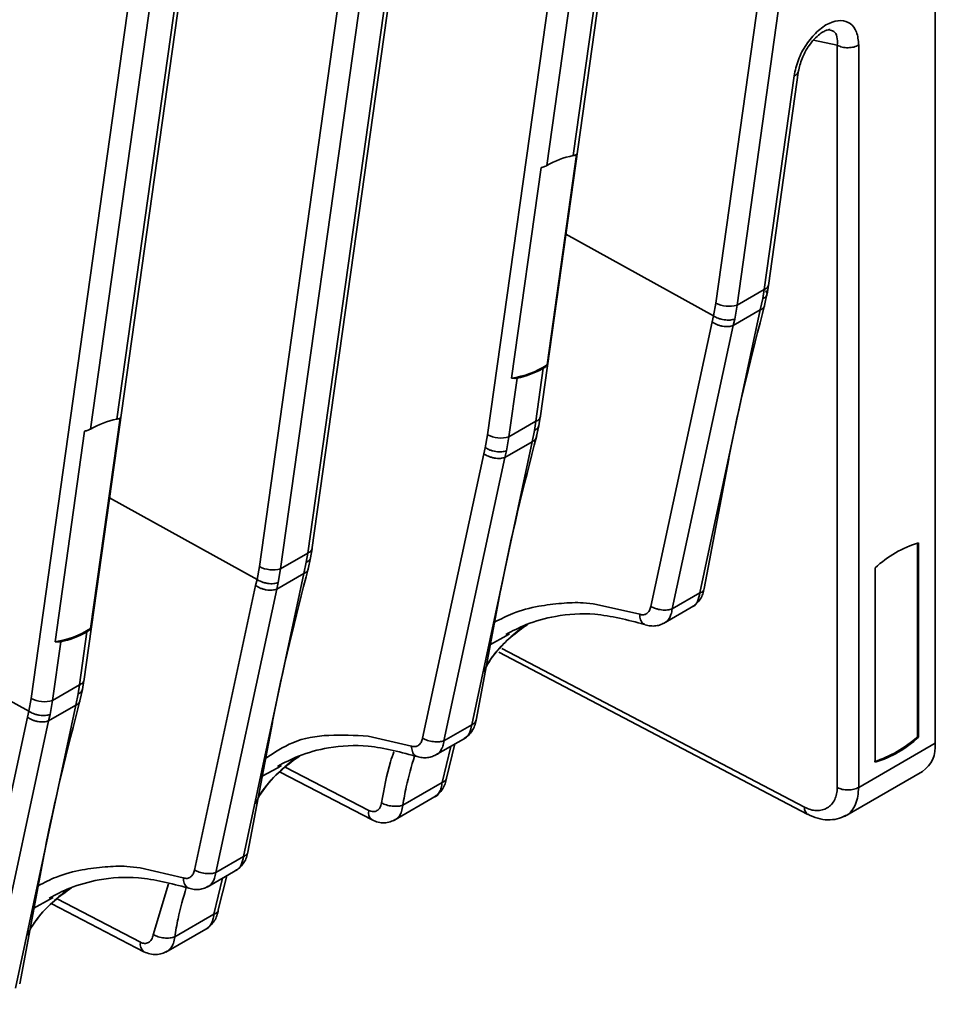
# Model space of a CAD drawing. Units: millimetres. Extents: x -633 to -26, y 1539 to 2045.
# Drawn here: x -157 to -127, y 1882 to 1914 of the extents above; entities that cross this region are included whole.
import ezdxf

# ---------------------------------------------------------------- set-up
doc = ezdxf.new("R2010")
doc.units = ezdxf.units.MM
doc.layers.get('0').update_dxf_attribs({"lineweight": 18})

msp = doc.modelspace()

# ---------------------------------------------------------------- linework, layer by layer
at = {"color": 7, "linetype": 'Continuous', "lineweight": 35}
for p, q in [((-127.036, 2012.95), (-127.036, 1890.857)), ((-130.454, 1931.671), (-134.172, 1905.175)), ((-133.48, 1905.106), (-129.762, 1931.602)), ((-139.886, 1901.435), (-136.146, 1928.091)), ((-136.287, 1927.956), (-138.811, 1909.969)), ((-141.597, 1900.889), (-137.879, 1927.384)), ((-139.665, 1909.65), (-137.186, 1927.316)), ((-147.311, 1897.149), (-143.563, 1923.856)), ((-149.021, 1896.603), (-145.303, 1923.098)), ((-154.735, 1892.863), (-150.988, 1919.57)), ((-151.137, 1919.384), (-153.661, 1901.397)), ((-156.446, 1892.317), (-152.728, 1918.812)), ((-154.514, 1901.078), (-152.036, 1918.743)), ((-144.812, 1915.829), (-147.448, 1897.042)), ((-148.329, 1896.534), (-145.666, 1915.51)), ((-130.218, 1913.559), (-130.218, 1889.417)), ((-129.52, 1889.423), (-129.52, 1913.565)), ((-131.625, 1912.562), (-132.6, 1905.614)), ((-132.458, 1905.749), (-131.475, 1912.752)), ((-138.7, 1910.012), (-139.661, 1903.164)), ((-140.818, 1902.732), (-139.857, 1909.579)), ((-132.6, 1905.614), (-133.48, 1905.106)), ((-132.645, 1905.32), (-132.6, 1905.614)), ((-132.587, 1905.093), (-132.505, 1905.466)), ((-132.504, 1905.469), (-132.457, 1905.757)), ((-134.172, 1905.175), (-134.247, 1904.757)), ((-132.723, 1904.95), (-132.645, 1905.32)), ((-132.723, 1904.95), (-134.686, 1895.747)), ((-133.605, 1904.442), (-132.723, 1904.95)), ((-133.48, 1905.106), (-133.556, 1904.654)), ((-136.283, 1895.307), (-134.294, 1904.561)), ((-134.294, 1904.561), (-134.246, 1904.758)), ((-133.556, 1904.654), (-133.605, 1904.442)), ((-135.589, 1895.225), (-133.605, 1904.442)), ((-139.782, 1903.052), (-140.024, 1901.329)), ((-140.904, 1900.82), (-140.636, 1902.733)), ((-153.549, 1901.439), (-154.51, 1894.592)), ((-140.024, 1901.329), (-140.904, 1900.82)), ((-140.069, 1901.034), (-140.024, 1901.329)), ((-139.928, 1901.183), (-139.882, 1901.469)), ((-155.667, 1894.159), (-154.707, 1901.007)), ((-140.069, 1901.034), (-140.148, 1900.664)), ((-140.012, 1900.807), (-139.929, 1901.179)), ((-140.148, 1900.664), (-142.11, 1891.461)), ((-141.672, 1900.471), (-141.597, 1900.889)), ((-141.029, 1900.155), (-140.148, 1900.664)), ((-140.981, 1900.368), (-140.904, 1900.82)), ((-141.719, 1900.275), (-141.672, 1900.471)), ((-141.029, 1900.155), (-140.981, 1900.368)), ((-143.712, 1891.019), (-141.719, 1900.275)), ((-143.014, 1890.939), (-141.029, 1900.155)), ((-134.545, 1895.89), (-133.748, 1900.107)), ((-147.354, 1896.889), (-147.306, 1897.183)), ((-127.606, 1897.37), (-127.606, 1891.075)), ((-127.571, 1891.055), (-127.571, 1897.38)), ((-147.448, 1897.042), (-148.329, 1896.534)), ((-147.494, 1896.748), (-147.448, 1897.042)), ((-147.436, 1896.521), (-147.354, 1896.893)), ((-149.096, 1896.185), (-149.021, 1896.603)), ((-148.405, 1896.082), (-148.329, 1896.534)), ((-147.494, 1896.748), (-147.572, 1896.378)), ((-128.985, 1896.563), (-128.985, 1890.238)), ((-147.572, 1896.378), (-149.535, 1887.175)), ((-149.143, 1895.989), (-149.096, 1896.185)), ((-148.454, 1895.869), (-147.572, 1896.378)), ((-151.132, 1886.735), (-149.143, 1895.989)), ((-150.439, 1886.653), (-148.454, 1895.869)), ((-148.454, 1895.869), (-148.405, 1896.082)), ((-141.969, 1891.604), (-141.172, 1895.822)), ((-134.686, 1895.747), (-135.589, 1895.225)), ((-138.054, 1895.376), (-136.646, 1895.051)), ((-135.872, 1894.751), (-134.883, 1895.322)), ((-154.631, 1894.48), (-154.873, 1892.756)), ((-140.996, 1894.35), (-140.88, 1894.414)), ((-155.754, 1892.248), (-155.485, 1894.161)), ((-141.228, 1893.815), (-131.171, 1888.543)), ((-154.873, 1892.756), (-155.754, 1892.248)), ((-154.918, 1892.462), (-154.873, 1892.756)), ((-154.779, 1892.603), (-154.731, 1892.898)), ((-154.918, 1892.462), (-154.997, 1892.092)), ((-154.861, 1892.234), (-154.778, 1892.607)), ((-154.997, 1892.092), (-156.959, 1882.889)), ((-156.521, 1891.899), (-156.446, 1892.317)), ((-155.879, 1891.583), (-154.997, 1892.092)), ((-155.83, 1891.796), (-155.754, 1892.248)), ((-158.557, 1882.449), (-156.568, 1891.703)), ((-156.568, 1891.703), (-156.52, 1891.899)), ((-155.879, 1891.583), (-155.83, 1891.796)), ((-157.863, 1882.367), (-155.879, 1891.583)), ((-149.394, 1887.317), (-148.596, 1891.537)), ((-142.11, 1891.461), (-143.014, 1890.939)), ((-145.484, 1891.088), (-144.075, 1890.763)), ((-143.297, 1890.465), (-142.307, 1891.036)), ((-127.606, 1891.075), (-127.571, 1891.055)), ((-142.932, 1889.725), (-142.658, 1890.834)), ((-127.036, 1890.857), (-129.52, 1889.423)), ((-148.42, 1890.063), (-148.297, 1890.132)), ((-148.344, 1889.919), (-145.353, 1888.364)), ((-129.987, 1888.477), (-127.45, 1889.941)), ((-143.074, 1889.581), (-144.352, 1888.843)), ((-144.641, 1888.348), (-143.263, 1889.143)), ((-156.819, 1883.031), (-156.021, 1887.249)), ((-149.535, 1887.175), (-150.439, 1886.653)), ((-152.904, 1886.804), (-151.495, 1886.478)), ((-150.722, 1886.179), (-149.732, 1886.75)), ((-150.356, 1885.439), (-150.082, 1886.548)), ((-155.845, 1885.777), (-155.729, 1885.841)), ((-155.769, 1885.633), (-152.777, 1884.078)), ((-150.498, 1885.295), (-151.776, 1884.557)), ((-152.065, 1884.061), (-150.688, 1884.857))]:
    msp.add_line(p, q, dxfattribs=at)
at = {"color": 8, "linetype": 'Continuous', "lineweight": 35}
for p, q in [((-130.218, 1913.559), (-130.994, 1913.723)), ((-134.246, 1904.758), (-139.047, 1907.414)), ((-149.096, 1896.185), (-153.896, 1898.842)), ((-156.52, 1891.899), (-161.321, 1894.556)), ((-141.503, 1894.068), (-140.996, 1894.35)), ((-131.283, 1888.777), (-141.13, 1893.939)), ((-142.792, 1890.756), (-143.074, 1889.581)), ((-145.461, 1888.672), (-148.179, 1890.085)), ((-148.928, 1889.782), (-148.42, 1890.063)), ((-152.476, 1884.628), (-151.98, 1886.281)), ((-150.216, 1886.47), (-150.498, 1885.295)), ((-156.353, 1885.496), (-155.845, 1885.777)), ((-152.886, 1884.386), (-155.604, 1885.799))]:
    msp.add_line(p, q, dxfattribs=at)
at = {"color": 7, "linetype": 'Continuous', "lineweight": 35}
for centre, radius, start, end in [((-138.256, 1907.181), 2.844, 101.2651, 119.7135), ((-133.742, 1905.991), 0.922, 242.1757, 286.4914), ((-141.21, 1905.546), 2.841, 277.9299, 303.0484), ((-141.192, 1905.522), 2.844, 281.2663, 299.7129), ((-153.105, 1898.608), 2.843, 101.2644, 119.7138), ((-141.166, 1901.705), 0.922, 242.1736, 286.4912), ((-126.453, 1893.81), 3.741, 107.3915, 132.6031), ((-148.591, 1897.419), 0.922, 242.1753, 286.4906), ((-156.059, 1896.973), 2.841, 277.9299, 303.0486), ((-156.041, 1896.949), 2.844, 281.2651, 299.7139), ((-156.015, 1893.132), 0.922, 242.1754, 286.4906), ((-130.139, 1893.829), 3.741, 287.3915, 312.6031), ((-130.103, 1893.809), 3.741, 287.3915, 312.6031), ((-127.99, 1890.737), 0.961, 304.1361, 7.1761)]:
    msp.add_arc(centre, radius, start, end, dxfattribs=at)
at = {"color": 8, "linetype": 'Continuous', "lineweight": 35}
for centre, radius, start, end in [((-132.639, 1905.797), 0.187, 282.2811, 347.0331), ((-145.179, 1888.598), 0.292, 165.3574, 233.5377), ((-131.034, 1888.753), 0.251, 174.5422, 236.7166), ((-152.603, 1884.312), 0.292, 165.3901, 233.5397)]:
    msp.add_arc(centre, radius, start, end, dxfattribs=at)
at = {"color": 7, "linetype": 'Continuous', "lineweight": 35}
for points, knots in [([(-129.52, 1913.565), (-129.534, 1913.715), (-129.563, 1914.011), (-129.778, 1914.291), (-130.093, 1914.396), (-130.483, 1914.306), (-130.886, 1914.018), (-131.239, 1913.595), (-131.512, 1913.083), (-131.586, 1912.738), (-131.625, 1912.562)], [0, 0, 0, 0, 0.467878, 0.91694, 1.35817, 1.812453, 2.266602, 2.707783, 3.1558, 3.623943, 3.623943, 3.623943, 3.623943]), ([(-131.482, 1912.702), (-131.45, 1912.846), (-131.391, 1913.111), (-131.192, 1913.486), (-130.983, 1913.752), (-130.798, 1913.92), (-130.646, 1914.019), (-130.537, 1914.061), (-130.469, 1914.069), (-130.459, 1914.067), (-130.454, 1914.067)], [0, 0, 0, 0, 0.369641, 0.685049, 0.946594, 1.156247, 1.323104, 1.482544, 1.64204, 1.804448, 1.804448, 1.804448, 1.804448]), ([(-130.218, 1913.559), (-130.166, 1913.537), (-130.063, 1913.492), (-129.867, 1913.474), (-129.672, 1913.495), (-129.571, 1913.541), (-129.52, 1913.565)], [0, 0, 0, 0, 0.1808344, 0.3616631, 0.5424889, 0.7233264, 0.7233264, 0.7233264, 0.7233264]), ([(-138.811, 1909.969), (-138.79, 1909.974), (-138.742, 1909.984), (-138.715, 1910.002), (-138.7, 1910.012)], [0, 0, 0, 0, 0.0528144, 0.1201279, 0.1201279, 0.1201279, 0.1201279]), ([(-139.857, 1909.579), (-139.818, 1909.59), (-139.747, 1909.609), (-139.69, 1909.638), (-139.665, 1909.65)], [0, 0, 0, 0, 0.1150806, 0.2054006, 0.2054006, 0.2054006, 0.2054006]), ([(-133.748, 1900.107), (-133.746, 1900.119), (-133.419, 1901.846), (-132.994, 1903.503), (-132.573, 1905.149)], [0, 0, 0, 0, 0.034733, 5.177599, 5.177599, 5.177599, 5.177599]), ([(-134.294, 1904.561), (-134.246, 1904.531), (-134.171, 1904.484), (-134.047, 1904.442), (-133.947, 1904.419), (-133.848, 1904.407), (-133.725, 1904.407), (-133.652, 1904.428), (-133.605, 1904.442)], [0, 0, 0, 0, 0.1733525, 0.2666411, 0.3619016, 0.4571554, 0.5504322, 0.7237918, 0.7237918, 0.7237918, 0.7237918]), ([(-134.247, 1904.757), (-134.198, 1904.73), (-134.123, 1904.687), (-133.999, 1904.648), (-133.899, 1904.628), (-133.799, 1904.619), (-133.676, 1904.62), (-133.603, 1904.641), (-133.556, 1904.654)], [0, 0, 0, 0, 0.1726268, 0.2654614, 0.3602366, 0.4550036, 0.5478381, 0.7204484, 0.7204484, 0.7204484, 0.7204484]), ([(-139.661, 1903.164), (-139.678, 1903.14), (-139.708, 1903.098), (-139.759, 1903.066), (-139.782, 1903.052)], [0, 0, 0, 0, 0.093477, 0.1668415, 0.1668415, 0.1668415, 0.1668415]), ([(-140.636, 1902.733), (-140.66, 1902.73), (-140.713, 1902.722), (-140.781, 1902.728), (-140.818, 1902.732)], [0, 0, 0, 0, 0.0803502, 0.1827567, 0.1827567, 0.1827567, 0.1827567]), ([(-153.661, 1901.397), (-153.639, 1901.402), (-153.591, 1901.412), (-153.564, 1901.429), (-153.549, 1901.439)], [0, 0, 0, 0, 0.0528236, 0.1201396, 0.1201396, 0.1201396, 0.1201396]), ([(-154.707, 1901.007), (-154.667, 1901.017), (-154.596, 1901.036), (-154.539, 1901.065), (-154.514, 1901.078)], [0, 0, 0, 0, 0.1150928, 0.2054125, 0.2054125, 0.2054125, 0.2054125]), ([(-141.172, 1895.822), (-141.17, 1895.833), (-140.843, 1897.56), (-140.419, 1899.217), (-139.997, 1900.863)], [0, 0, 0, 0, 0.034733, 5.177582, 5.177582, 5.177582, 5.177582]), ([(-141.672, 1900.471), (-141.623, 1900.443), (-141.547, 1900.401), (-141.423, 1900.362), (-141.323, 1900.342), (-141.224, 1900.333), (-141.101, 1900.334), (-141.028, 1900.355), (-140.981, 1900.368)], [0, 0, 0, 0, 0.1726283, 0.2654628, 0.3602219, 0.4549901, 0.5478241, 0.7204356, 0.7204356, 0.7204356, 0.7204356]), ([(-141.719, 1900.275), (-141.67, 1900.245), (-141.595, 1900.198), (-141.471, 1900.156), (-141.372, 1900.133), (-141.272, 1900.121), (-141.15, 1900.121), (-141.077, 1900.142), (-141.029, 1900.155)], [0, 0, 0, 0, 0.1733531, 0.266642, 0.3619029, 0.4571565, 0.5504581, 0.7237901, 0.7237901, 0.7237901, 0.7237901]), ([(-148.596, 1891.537), (-148.594, 1891.548), (-148.269, 1893.274), (-147.844, 1894.93), (-147.422, 1896.577)], [0, 0, 0, 0, 0.032701, 5.175489, 5.175489, 5.175489, 5.175489]), ([(-148.405, 1896.082), (-148.453, 1896.068), (-148.526, 1896.048), (-148.648, 1896.046), (-148.748, 1896.055), (-148.848, 1896.076), (-148.972, 1896.114), (-149.047, 1896.157), (-149.096, 1896.185)], [0, 0, 0, 0, 0.1726368, 0.2654854, 0.3602567, 0.4550278, 0.5478696, 0.7205054, 0.7205054, 0.7205054, 0.7205054]), ([(-149.143, 1895.989), (-149.095, 1895.958), (-149.02, 1895.912), (-148.896, 1895.87), (-148.796, 1895.846), (-148.697, 1895.835), (-148.574, 1895.835), (-148.501, 1895.856), (-148.454, 1895.869)], [0, 0, 0, 0, 0.1733523, 0.2666353, 0.361895, 0.4571487, 0.5504374, 0.7237955, 0.7237955, 0.7237955, 0.7237955]), ([(-134.921, 1895.304), (-134.874, 1895.337), (-134.781, 1895.403), (-134.67, 1895.544), (-134.585, 1895.707), (-134.558, 1895.829), (-134.545, 1895.889)], [0, 0, 0, 0, 0.1821873, 0.3631437, 0.5417321, 0.7170495, 0.7170495, 0.7170495, 0.7170495]), ([(-136.646, 1895.051), (-136.604, 1895.042), (-136.519, 1895.023), (-136.408, 1895.073), (-136.321, 1895.165), (-136.296, 1895.26), (-136.283, 1895.307)], [0, 0, 0, 0, 0.1267467, 0.2562467, 0.3833438, 0.5125227, 0.5125227, 0.5125227, 0.5125227]), ([(-135.589, 1895.225), (-135.637, 1895.212), (-135.71, 1895.191), (-135.833, 1895.188), (-135.932, 1895.194), (-136.032, 1895.211), (-136.157, 1895.244), (-136.232, 1895.283), (-136.281, 1895.308)], [0, 0, 0, 0, 0.1716665, 0.2639033, 0.3580272, 0.4521697, 0.5444, 0.7160676, 0.7160676, 0.7160676, 0.7160676]), ([(-141.007, 1894.393), (-140.789, 1894.508), (-140.29, 1894.769), (-139.324, 1895.034), (-138.038, 1895.125), (-137.037, 1894.865), (-136.493, 1894.724)], [0, 0, 0, 0, 0.811806, 1.85625, 3.137636, 4.665058, 4.665058, 4.665058, 4.665058]), ([(-154.51, 1894.592), (-154.527, 1894.568), (-154.557, 1894.526), (-154.609, 1894.494), (-154.631, 1894.48)], [0, 0, 0, 0, 0.0934872, 0.1668408, 0.1668408, 0.1668408, 0.1668408]), ([(-141.728, 1893.183), (-141.728, 1893.183), (-141.492, 1893.663), (-141.013, 1894.205), (-140.47, 1894.596), (-140.281, 1894.733)], [0, 0, 0, 0, 0.000401, 1.398607, 2.14265, 2.14265, 2.14265, 2.14265]), ([(-140.406, 1894.684), (-140.599, 1894.523), (-141.016, 1894.175), (-141.423, 1893.725), (-141.612, 1893.416), (-141.633, 1893.381)], [0, 0, 0, 0, 0.77696, 1.684422, 1.798979, 1.798979, 1.798979, 1.798979]), ([(-136.465, 1894.713), (-136.407, 1894.697), (-136.292, 1894.667), (-136.12, 1894.672), (-135.959, 1894.709), (-135.866, 1894.76), (-135.82, 1894.785)], [0, 0, 0, 0, 0.1717655, 0.3412738, 0.507784, 0.6707966, 0.6707966, 0.6707966, 0.6707966]), ([(-155.485, 1894.161), (-155.509, 1894.157), (-155.563, 1894.15), (-155.63, 1894.156), (-155.667, 1894.159)], [0, 0, 0, 0, 0.0803725, 0.182779, 0.182779, 0.182779, 0.182779]), ([(-156.021, 1887.249), (-156.019, 1887.261), (-155.693, 1888.988), (-155.268, 1890.645), (-154.846, 1892.291)], [0, 0, 0, 0, 0.034731, 5.177599, 5.177599, 5.177599, 5.177599]), ([(-156.568, 1891.702), (-156.519, 1891.672), (-156.445, 1891.626), (-156.321, 1891.584), (-156.221, 1891.56), (-156.121, 1891.549), (-155.999, 1891.549), (-155.926, 1891.57), (-155.879, 1891.583)], [0, 0, 0, 0, 0.1733523, 0.2666353, 0.361895, 0.4571487, 0.5504374, 0.7237955, 0.7237955, 0.7237955, 0.7237955]), ([(-155.83, 1891.796), (-155.877, 1891.782), (-155.95, 1891.762), (-156.073, 1891.76), (-156.173, 1891.769), (-156.273, 1891.79), (-156.397, 1891.828), (-156.472, 1891.871), (-156.521, 1891.899)], [0, 0, 0, 0, 0.1726364, 0.2654848, 0.3602559, 0.4550355, 0.5478707, 0.7205061, 0.7205061, 0.7205061, 0.7205061]), ([(-142.345, 1891.018), (-142.299, 1891.051), (-142.206, 1891.117), (-142.094, 1891.258), (-142.009, 1891.421), (-141.982, 1891.543), (-141.969, 1891.603)], [0, 0, 0, 0, 0.1821869, 0.3631435, 0.541732, 0.7170493, 0.7170493, 0.7170493, 0.7170493]), ([(-148.432, 1890.107), (-148.207, 1890.224), (-147.695, 1890.492), (-146.71, 1890.754), (-145.407, 1890.835), (-144.396, 1890.562), (-143.848, 1890.414)], [0, 0, 0, 0, 0.833868, 1.897869, 3.196491, 4.739197, 4.739197, 4.739197, 4.739197]), ([(-144.075, 1890.763), (-144.034, 1890.754), (-143.95, 1890.736), (-143.839, 1890.785), (-143.749, 1890.875), (-143.724, 1890.971), (-143.712, 1891.019)], [0, 0, 0, 0, 0.1247807, 0.2530219, 0.3833806, 0.5124336, 0.5124336, 0.5124336, 0.5124336]), ([(-143.706, 1891.022), (-143.657, 1890.997), (-143.581, 1890.958), (-143.457, 1890.925), (-143.357, 1890.908), (-143.258, 1890.901), (-143.135, 1890.905), (-143.062, 1890.926), (-143.014, 1890.939)], [0, 0, 0, 0, 0.1716612, 0.2639032, 0.3580279, 0.4521727, 0.5443847, 0.7160505, 0.7160505, 0.7160505, 0.7160505]), ([(-149.153, 1888.897), (-149.153, 1888.897), (-148.917, 1889.377), (-148.436, 1889.92), (-147.892, 1890.312), (-147.703, 1890.449)], [0, 0, 0, 0, 0.000401, 1.39847, 2.146369, 2.146369, 2.146369, 2.146369]), ([(-144.003, 1890.515), (-143.986, 1890.494), (-143.954, 1890.453), (-143.91, 1890.436), (-143.889, 1890.427)], [0, 0, 0, 0, 0.0758369, 0.1457169, 0.1457169, 0.1457169, 0.1457169]), ([(-143.898, 1890.429), (-143.839, 1890.413), (-143.723, 1890.381), (-143.548, 1890.385), (-143.385, 1890.422), (-143.291, 1890.473), (-143.245, 1890.499)], [0, 0, 0, 0, 0.173914, 0.3455282, 0.5140794, 0.6790857, 0.6790857, 0.6790857, 0.6790857]), ([(-147.835, 1890.393), (-148.026, 1890.234), (-148.442, 1889.887), (-148.847, 1889.439), (-149.037, 1889.129), (-149.058, 1889.094)], [0, 0, 0, 0, 0.770392, 1.677963, 1.793218, 1.793218, 1.793218, 1.793218]), ([(-143.297, 1889.133), (-143.257, 1889.16), (-143.169, 1889.221), (-143.06, 1889.359), (-142.971, 1889.53), (-142.945, 1889.659), (-142.932, 1889.722)], [0, 0, 0, 0, 0.1534679, 0.3435015, 0.5310879, 0.7156649, 0.7156649, 0.7156649, 0.7156649]), ([(-130.218, 1889.417), (-130.222, 1889.347), (-130.231, 1889.202), (-130.321, 1888.954), (-130.523, 1888.723), (-130.822, 1888.652), (-131.085, 1888.687), (-131.218, 1888.747), (-131.283, 1888.777)], [0, 0, 0, 0, 0.18056, 0.369181, 0.769192, 1.171497, 1.361008, 1.542287, 1.542287, 1.542287, 1.542287]), ([(-129.52, 1889.423), (-129.571, 1889.399), (-129.672, 1889.353), (-129.867, 1889.332), (-130.063, 1889.35), (-130.166, 1889.395), (-130.218, 1889.417)], [0, 0, 0, 0, 0.1808374, 0.3616632, 0.542492, 0.7233264, 0.7233264, 0.7233264, 0.7233264]), ([(-145.46, 1888.673), (-145.413, 1888.655), (-145.319, 1888.62), (-145.189, 1888.656), (-145.086, 1888.753), (-145.058, 1888.862), (-145.043, 1888.917)], [0, 0, 0, 0, 0.1428548, 0.2839402, 0.4287233, 0.5789605, 0.5789605, 0.5789605, 0.5789605]), ([(-144.352, 1888.843), (-144.399, 1888.83), (-144.473, 1888.809), (-144.595, 1888.805), (-144.695, 1888.81), (-144.795, 1888.826), (-144.919, 1888.856), (-144.995, 1888.893), (-145.044, 1888.917)], [0, 0, 0, 0, 0.1712545, 0.2632209, 0.3570713, 0.4509113, 0.5428858, 0.7141215, 0.7141215, 0.7141215, 0.7141215]), ([(-131.177, 1888.546), (-131.07, 1888.497), (-130.854, 1888.399), (-130.526, 1888.355), (-130.214, 1888.383), (-130.037, 1888.466), (-129.949, 1888.508)], [0, 0, 0, 0, 0.318805, 0.638791, 0.960175, 1.281931, 1.281931, 1.281931, 1.281931]), ([(-145.352, 1888.364), (-145.287, 1888.336), (-145.157, 1888.28), (-144.954, 1888.264), (-144.762, 1888.293), (-144.652, 1888.349), (-144.598, 1888.376)], [0, 0, 0, 0, 0.2018207, 0.4009876, 0.5964566, 0.78757, 0.78757, 0.78757, 0.78757]), ([(-149.77, 1886.732), (-149.723, 1886.765), (-149.63, 1886.831), (-149.519, 1886.972), (-149.433, 1887.135), (-149.407, 1887.257), (-149.394, 1887.317)], [0, 0, 0, 0, 0.1821864, 0.3631427, 0.5417232, 0.7170476, 0.7170476, 0.7170476, 0.7170476]), ([(-151.495, 1886.478), (-151.453, 1886.469), (-151.368, 1886.451), (-151.258, 1886.5), (-151.17, 1886.593), (-151.145, 1886.687), (-151.132, 1886.735)], [0, 0, 0, 0, 0.1267473, 0.2562481, 0.3833476, 0.5125252, 0.5125252, 0.5125252, 0.5125252]), ([(-151.131, 1886.735), (-151.082, 1886.711), (-151.006, 1886.672), (-150.882, 1886.639), (-150.782, 1886.622), (-150.682, 1886.615), (-150.559, 1886.619), (-150.486, 1886.64), (-150.439, 1886.653)], [0, 0, 0, 0, 0.1716637, 0.2638941, 0.3580263, 0.4521603, 0.5443964, 0.7160618, 0.7160618, 0.7160618, 0.7160618]), ([(-155.856, 1885.821), (-155.638, 1885.936), (-155.139, 1886.197), (-154.173, 1886.461), (-152.888, 1886.552), (-151.887, 1886.293), (-151.342, 1886.152)], [0, 0, 0, 0, 0.811809, 1.856255, 3.137644, 4.66507, 4.66507, 4.66507, 4.66507]), ([(-156.577, 1884.611), (-156.577, 1884.611), (-156.353, 1885.085), (-155.859, 1885.634), (-155.318, 1886.025), (-155.13, 1886.16)], [0, 0, 0, 0, 0.000399, 1.39896, 2.142911, 2.142911, 2.142911, 2.142911]), ([(-155.255, 1886.112), (-155.448, 1885.951), (-155.865, 1885.603), (-156.272, 1885.153), (-156.461, 1884.843), (-156.483, 1884.808)], [0, 0, 0, 0, 0.776871, 1.68436, 1.799713, 1.799713, 1.799713, 1.799713]), ([(-151.315, 1886.14), (-151.257, 1886.125), (-151.142, 1886.094), (-150.969, 1886.099), (-150.808, 1886.136), (-150.715, 1886.187), (-150.669, 1886.213)], [0, 0, 0, 0, 0.1717741, 0.3412858, 0.5077912, 0.6708196, 0.6708196, 0.6708196, 0.6708196]), ([(-150.721, 1884.847), (-150.682, 1884.874), (-150.593, 1884.935), (-150.485, 1885.073), (-150.395, 1885.244), (-150.369, 1885.373), (-150.356, 1885.436)], [0, 0, 0, 0, 0.1534679, 0.3435015, 0.5310879, 0.7156649, 0.7156649, 0.7156649, 0.7156649]), ([(-152.476, 1884.628), (-152.491, 1884.573), (-152.519, 1884.464), (-152.622, 1884.366), (-152.752, 1884.331), (-152.846, 1884.366), (-152.893, 1884.383)], [0, 0, 0, 0, 0.1497424, 0.294597, 0.4373814, 0.5786384, 0.5786384, 0.5786384, 0.5786384]), ([(-152.469, 1884.631), (-152.419, 1884.607), (-152.344, 1884.57), (-152.219, 1884.54), (-152.12, 1884.524), (-152.02, 1884.519), (-151.897, 1884.523), (-151.824, 1884.544), (-151.776, 1884.557)], [0, 0, 0, 0, 0.1712449, 0.2632576, 0.3570502, 0.4508452, 0.5428537, 0.7140921, 0.7140921, 0.7140921, 0.7140921]), ([(-152.777, 1884.077), (-152.712, 1884.049), (-152.582, 1883.994), (-152.379, 1883.978), (-152.188, 1884.007), (-152.078, 1884.062), (-152.023, 1884.09)], [0, 0, 0, 0, 0.2014825, 0.4003204, 0.5954586, 0.7862147, 0.7862147, 0.7862147, 0.7862147])]:
    msp.add_open_spline(points, degree=3, knots=knots, dxfattribs=at)
at = {"color": 8, "linetype": 'Continuous', "lineweight": 35}
for points, knots in [([(-130.495, 1914.063), (-130.438, 1914.052), (-130.31, 1914.028), (-130.209, 1913.844), (-130.215, 1913.655), (-130.218, 1913.559)], [0, 0, 0, 0, 0.1890089, 0.4189754, 0.6550193, 0.6550193, 0.6550193, 0.6550193]), ([(-131.488, 1912.698), (-131.494, 1912.673), (-131.508, 1912.618), (-131.583, 1912.582), (-131.625, 1912.562)], [0, 0, 0, 0, 0.0927494, 0.2024854, 0.2024854, 0.2024854, 0.2024854]), ([(-132.645, 1905.32), (-132.607, 1905.339), (-132.529, 1905.38), (-132.488, 1905.474), (-132.524, 1905.544), (-132.542, 1905.579)], [0, 0, 0, 0, 0.1055292, 0.2193216, 0.3331141, 0.3331141, 0.3331141, 0.3331141]), ([(-132.723, 1904.95), (-132.688, 1904.971), (-132.614, 1905.012), (-132.573, 1905.079), (-132.586, 1905.118), (-132.586, 1905.119)], [0, 0, 0, 0, 0.1107057, 0.2299568, 0.2340873, 0.2340873, 0.2340873, 0.2340873]), ([(-139.887, 1901.464), (-139.893, 1901.439), (-139.907, 1901.384), (-139.983, 1901.348), (-140.024, 1901.329)], [0, 0, 0, 0, 0.0927624, 0.2024803, 0.2024803, 0.2024803, 0.2024803]), ([(-139.934, 1901.178), (-139.94, 1901.149), (-139.954, 1901.09), (-140.03, 1901.053), (-140.069, 1901.034)], [0, 0, 0, 0, 0.1007818, 0.2078737, 0.2078737, 0.2078737, 0.2078737]), ([(-140.148, 1900.664), (-140.109, 1900.684), (-140.037, 1900.721), (-140.023, 1900.782), (-140.017, 1900.811)], [0, 0, 0, 0, 0.1100769, 0.2064517, 0.2064517, 0.2064517, 0.2064517]), ([(-147.312, 1897.178), (-147.318, 1897.153), (-147.331, 1897.098), (-147.407, 1897.062), (-147.448, 1897.042)], [0, 0, 0, 0, 0.0927469, 0.2024723, 0.2024723, 0.2024723, 0.2024723]), ([(-147.358, 1896.892), (-147.365, 1896.863), (-147.379, 1896.804), (-147.455, 1896.767), (-147.494, 1896.748)], [0, 0, 0, 0, 0.100756, 0.2078193, 0.2078193, 0.2078193, 0.2078193]), ([(-147.572, 1896.378), (-147.537, 1896.398), (-147.463, 1896.44), (-147.422, 1896.507), (-147.435, 1896.546), (-147.435, 1896.547)], [0, 0, 0, 0, 0.1107027, 0.2299353, 0.2340653, 0.2340653, 0.2340653, 0.2340653]), ([(-134.686, 1895.747), (-134.646, 1895.766), (-134.57, 1895.803), (-134.556, 1895.861), (-134.549, 1895.89)], [0, 0, 0, 0, 0.1063312, 0.2077557, 0.2077557, 0.2077557, 0.2077557]), ([(-134.935, 1895.303), (-134.922, 1895.307), (-134.848, 1895.331), (-134.745, 1895.474), (-134.707, 1895.651), (-134.686, 1895.747)], [0, 0, 0, 0, 0.0471065, 0.2685328, 0.5343463, 0.5343463, 0.5343463, 0.5343463]), ([(-141.366, 1894.797), (-141.17, 1894.897), (-140.716, 1895.13), (-139.98, 1895.323), (-139.209, 1895.411), (-138.584, 1895.449), (-138.198, 1895.396), (-138.054, 1895.376)], [0, 0, 0, 0, 0.672439, 1.555596, 2.307971, 3.004212, 3.417603, 3.417603, 3.417603, 3.417603]), ([(-135.829, 1894.784), (-135.821, 1894.787), (-135.76, 1894.806), (-135.693, 1894.903), (-135.618, 1895.047), (-135.599, 1895.162), (-135.589, 1895.225)], [0, 0, 0, 0, 0.0286598, 0.2171664, 0.3558729, 0.5240166, 0.5240166, 0.5240166, 0.5240166]), ([(-136.645, 1895.051), (-136.644, 1895.021), (-136.641, 1894.958), (-136.618, 1894.872), (-136.58, 1894.797), (-136.528, 1894.74), (-136.485, 1894.722), (-136.465, 1894.714)], [0, 0, 0, 0, 0.0752513, 0.1560616, 0.2410603, 0.3283301, 0.4082971, 0.4082971, 0.4082971, 0.4082971]), ([(-154.736, 1892.892), (-154.742, 1892.867), (-154.756, 1892.812), (-154.832, 1892.776), (-154.873, 1892.756)], [0, 0, 0, 0, 0.0927496, 0.2024855, 0.2024855, 0.2024855, 0.2024855]), ([(-154.783, 1892.606), (-154.79, 1892.577), (-154.804, 1892.518), (-154.879, 1892.481), (-154.918, 1892.462)], [0, 0, 0, 0, 0.1007579, 0.2078315, 0.2078315, 0.2078315, 0.2078315]), ([(-154.997, 1892.092), (-154.961, 1892.112), (-154.888, 1892.154), (-154.847, 1892.221), (-154.86, 1892.26), (-154.86, 1892.261)], [0, 0, 0, 0, 0.110713, 0.2299475, 0.2340775, 0.2340775, 0.2340775, 0.2340775]), ([(-142.36, 1891.017), (-142.346, 1891.021), (-142.272, 1891.045), (-142.169, 1891.188), (-142.131, 1891.365), (-142.11, 1891.461)], [0, 0, 0, 0, 0.047109, 0.2685452, 0.534365, 0.534365, 0.534365, 0.534365]), ([(-142.11, 1891.461), (-142.071, 1891.48), (-141.994, 1891.517), (-141.98, 1891.575), (-141.973, 1891.604)], [0, 0, 0, 0, 0.1063324, 0.2077587, 0.2077587, 0.2077587, 0.2077587]), ([(-148.818, 1890.364), (-148.532, 1890.555), (-147.565, 1891.202), (-146.343, 1891.135), (-145.484, 1891.088)], [0, 0, 0, 0, 1.037224, 3.497605, 3.497605, 3.497605, 3.497605]), ([(-144.07, 1890.765), (-144.068, 1890.735), (-144.065, 1890.672), (-144.043, 1890.585), (-144.016, 1890.538), (-144.003, 1890.515)], [0, 0, 0, 0, 0.0820151, 0.1700994, 0.2627515, 0.2627515, 0.2627515, 0.2627515]), ([(-143.253, 1890.498), (-143.245, 1890.501), (-143.184, 1890.52), (-143.118, 1890.617), (-143.043, 1890.761), (-143.024, 1890.876), (-143.014, 1890.939)], [0, 0, 0, 0, 0.0287214, 0.2172228, 0.3559268, 0.5240674, 0.5240674, 0.5240674, 0.5240674]), ([(-145.043, 1888.917), (-144.965, 1889.375), (-144.866, 1889.956), (-144.682, 1890.474), (-144.643, 1890.583)], [0, 0, 0, 0, 1.353578, 1.716256, 1.716256, 1.716256, 1.716256]), ([(-144.352, 1888.843), (-144.318, 1889.043), (-144.224, 1889.597), (-144.071, 1890.112), (-143.974, 1890.441)], [0, 0, 0, 0, 0.593249, 1.642892, 1.642892, 1.642892, 1.642892]), ([(-143.322, 1889.111), (-143.32, 1889.111), (-143.248, 1889.127), (-143.175, 1889.241), (-143.098, 1889.405), (-143.082, 1889.521), (-143.074, 1889.581)], [0, 0, 0, 0, 0.0052943, 0.2529766, 0.3977227, 0.5561035, 0.5561035, 0.5561035, 0.5561035]), ([(-142.934, 1889.719), (-142.936, 1889.707), (-142.94, 1889.68), (-142.977, 1889.629), (-143.035, 1889.6), (-143.074, 1889.581)], [0, 0, 0, 0, 0.0426867, 0.0997451, 0.2060485, 0.2060485, 0.2060485, 0.2060485]), ([(-129.52, 1889.423), (-129.538, 1889.228), (-129.566, 1888.929), (-129.748, 1888.663), (-129.858, 1888.527), (-129.943, 1888.505), (-129.949, 1888.504)], [0, 0, 0, 0, 0.504013, 0.770368, 1.045557, 1.065194, 1.065194, 1.065194, 1.065194]), ([(-144.352, 1888.843), (-144.363, 1888.772), (-144.383, 1888.643), (-144.466, 1888.477), (-144.551, 1888.41), (-144.599, 1888.372)], [0, 0, 0, 0, 0.1896582, 0.3451715, 0.5520913, 0.5520913, 0.5520913, 0.5520913]), ([(-149.535, 1887.175), (-149.495, 1887.194), (-149.419, 1887.231), (-149.405, 1887.289), (-149.398, 1887.317)], [0, 0, 0, 0, 0.1063706, 0.2072226, 0.2072226, 0.2072226, 0.2072226]), ([(-149.784, 1886.731), (-149.771, 1886.735), (-149.697, 1886.758), (-149.594, 1886.902), (-149.556, 1887.079), (-149.535, 1887.175)], [0, 0, 0, 0, 0.0471069, 0.2685382, 0.5343513, 0.5343513, 0.5343513, 0.5343513]), ([(-156.215, 1886.225), (-156.019, 1886.325), (-155.565, 1886.558), (-154.83, 1886.751), (-154.059, 1886.838), (-153.433, 1886.877), (-153.047, 1886.823), (-152.904, 1886.804)], [0, 0, 0, 0, 0.67244, 1.555601, 2.30798, 3.004223, 3.417614, 3.417614, 3.417614, 3.417614]), ([(-150.678, 1886.212), (-150.67, 1886.214), (-150.609, 1886.234), (-150.543, 1886.331), (-150.467, 1886.475), (-150.449, 1886.59), (-150.439, 1886.653)], [0, 0, 0, 0, 0.0286596, 0.2171641, 0.3558697, 0.5240132, 0.5240132, 0.5240132, 0.5240132]), ([(-151.494, 1886.479), (-151.493, 1886.448), (-151.49, 1886.386), (-151.467, 1886.3), (-151.429, 1886.225), (-151.378, 1886.168), (-151.335, 1886.15), (-151.314, 1886.141)], [0, 0, 0, 0, 0.0752533, 0.1560649, 0.241065, 0.32833, 0.4083066, 0.4083066, 0.4083066, 0.4083066]), ([(-151.776, 1884.557), (-151.742, 1884.757), (-151.648, 1885.314), (-151.495, 1885.831), (-151.397, 1886.163)], [0, 0, 0, 0, 0.593214, 1.651476, 1.651476, 1.651476, 1.651476]), ([(-150.746, 1884.825), (-150.744, 1884.825), (-150.672, 1884.841), (-150.6, 1884.955), (-150.522, 1885.119), (-150.506, 1885.235), (-150.498, 1885.295)], [0, 0, 0, 0, 0.0052943, 0.2529766, 0.3977227, 0.5561035, 0.5561035, 0.5561035, 0.5561035]), ([(-150.359, 1885.433), (-150.36, 1885.421), (-150.364, 1885.394), (-150.401, 1885.343), (-150.46, 1885.314), (-150.498, 1885.295)], [0, 0, 0, 0, 0.0426867, 0.0997451, 0.2060485, 0.2060485, 0.2060485, 0.2060485]), ([(-151.776, 1884.557), (-151.787, 1884.486), (-151.807, 1884.357), (-151.891, 1884.191), (-151.976, 1884.124), (-152.025, 1884.085)], [0, 0, 0, 0, 0.1896286, 0.3451157, 0.5527652, 0.5527652, 0.5527652, 0.5527652])]:
    msp.add_open_spline(points, degree=3, knots=knots, dxfattribs=at)

doc.saveas('drawing.dxf')
